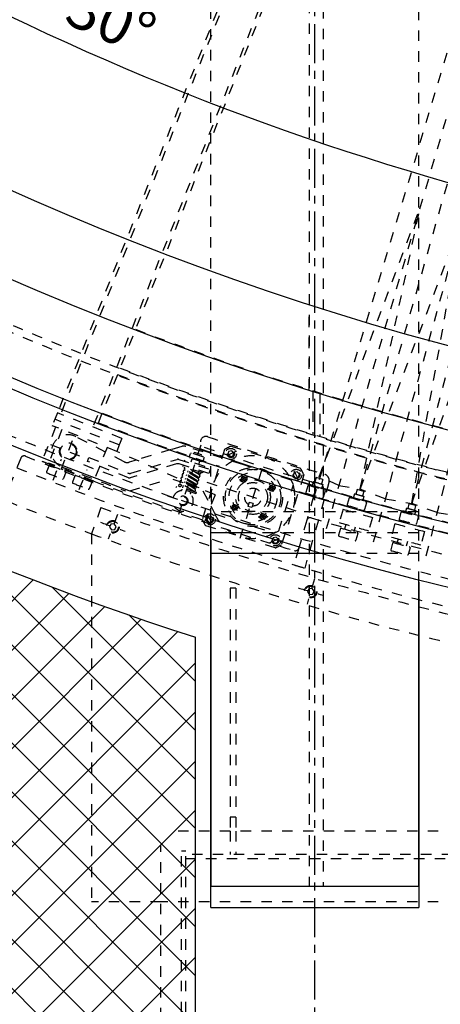
# Model space of a CAD drawing. Extents: x 0 to 16820, y 0 to 11880.
# Drawn here: x 5374 to 5980, y 1185 to 2605 of the extents above; entities that cross this region are included whole.
import ezdxf

# ---------------------------------------------------------------- set-up
doc = ezdxf.new("R2010")
doc.units = 0
doc.header["$LTSCALE"] = 150
doc.linetypes.add('CENTER', pattern=[0.6, 0.375, -0.075, 0.075, -0.075])
doc.linetypes.add('HIDDEN', pattern=[0.2, 0.1, -0.1])
doc.layers.get('0').update_dxf_attribs({"linetype": 'CONTINUOUS'})
doc.layers.get('DEFPOINTS').update_dxf_attribs({"linetype": 'CONTINUOUS'})
doc.layers.add('L1_', color=7, linetype='CONTINUOUS')
doc.layers.add('L2_', color=7, linetype='CONTINUOUS')
doc.styles.get("Standard").update_dxf_attribs({"font": 'romans.shx'})
doc.dimstyles.get("Standard").update_dxf_attribs({"dimtxt": 2.5, "dimasz": 2, "dimexe": 1.5, "dimexo": 1.5, "dimgap": 1, "dimtad": 1, "dimtxsty": 'STANDARD', "dimcen": 2, "dimclrd": 1, "dimclre": 1, "dimclrt": 1, "dimazin": 3, "dimtfac": 1, "dimtmove": 0, "dimatfit": 3, "dimtolj": 1})

# ---------------------------------------------------------------- blocks, each defined once
blk = doc.blocks.new('*D36')
at = {"color": 1, "linetype": 'BYBLOCK'}
blk.add_arc((7077.4, 6184.9), 3942.2, 90.7267, 119.2733, dxfattribs=at)
for points in [[(7027.4, 10135.1), (7027.5, 10118.4), (7077.4, 10127.1)], [(5153.9, 9616.4), (5145.7, 9630.9), (5106.3, 9598.9)]]:
    blk.add_solid(points, dxfattribs=at)
at = {"layer": 'DEFPOINTS', "color": 0, "linetype": 'BYBLOCK'}
for p in [(7077.4, 11349.8), (4767, 10186.7), (6392.9, 10067.2), (5353.5, 9170.8), (7077.4, 1203.7)]:
    blk.add_point(p, dxfattribs=at)
at = {"color": 1, "linetype": 'BYBLOCK', "insert": (6042.6, 10047.1), "char_height": 62.5, "attachment_point": 5, "rotation": 15}
blk.add_mtext('\\A1;30°', dxfattribs=at)
blk = doc.blocks.new('*D3')
at = {"color": 1, "linetype": 'BYBLOCK'}
blk.add_arc((7077.4, 6184.9), 3966.4, 240.7223, 269.2777, dxfattribs=at)
for points in [[(5133.5, 2717.9), (5141.8, 2732.4), (5094.2, 2749.9)], [(7027.5, 2227.1), (7027.4, 2210.5), (7077.4, 2218.5)]]:
    blk.add_solid(points, dxfattribs=at)
at = {"layer": 'DEFPOINTS', "color": 0, "linetype": 'BYBLOCK'}
for p in [(7077.4, 11349.8), (5344.9, 3184.1), (6388.7, 2278.8), (4767, 2183.2), (7077.4, 1203.7)]:
    blk.add_point(p, dxfattribs=at)
at = {"color": 1, "linetype": 'BYBLOCK', "insert": (5505.7, 2604.5), "char_height": 62.5, "attachment_point": 5, "rotation": 336.2997}
blk.add_mtext('\\A1;30°', dxfattribs=at)
blk = doc.blocks.new('*D12')
at = {"color": 1, "linetype": 'BYBLOCK'}
for p, q in [((2577.4, 2097.4), (2577.4, 548.3)), ((5627.4, 842), (5627.4, 548.3)), ((5577.4, 585.8), (2627.4, 585.8))]:
    blk.add_line(p, q, dxfattribs=at)
for points in [[(2627.4, 594.2), (2627.4, 577.5), (2577.4, 585.8)], [(5577.4, 594.2), (5577.4, 577.5), (5627.4, 585.8)]]:
    blk.add_solid(points, dxfattribs=at)
at = {"layer": 'DEFPOINTS', "color": 0, "linetype": 'BYBLOCK'}
for p in [(2577.4, 2134.9), (5627.4, 879.5), (2577.4, 585.8)]:
    blk.add_point(p, dxfattribs=at)
at = {"color": 1, "linetype": 'BYBLOCK', "insert": (4102.4, 642.1), "char_height": 62.5, "attachment_point": 5}
blk.add_mtext('\\A1;3050', dxfattribs=at)
blk = doc.blocks.new('*X6')
at = {"color": 0, "linetype": 'CONTINUOUS'}
for p, q in [((-8966.9, 198.7), (-10958.4, 2190.2)), ((-8966.9, 269.4), (-10533.6, 1836.2)), ((-8966.9, 340.2), (-10227, 1600.3)), ((-8966.9, 410.9), (-10015.3, 1459.3)), ((-8966.9, 481.6), (-9839.6, 1354.3)), ((-8966.9, 552.3), (-9684.6, 1270)), ((-8966.9, 623), (-9543.5, 1199.6)), ((-8966.9, 693.7), (-9412.7, 1139.6)), ((-8966.9, 764.4), (-9290, 1087.5)), ((-9811.3, 441.7), (-9200.8, 1052.3)), ((-8966.9, 835.1), (-9173.7, 1042)), ((-9762.7, 419.7), (-9149.4, 1032.9)), ((-9713.6, 398), (-9097.6, 1014)), ((-9664.2, 376.7), (-9045.2, 995.7)), ((-8966.9, 905.8), (-9062.8, 1001.8)), ((-9614.3, 355.9), (-8992.3, 977.9)), ((-9564.1, 335.4), (-8966.9, 932.6)), ((-9513.4, 315.4), (-8966.9, 861.9)), ((-9462.3, 295.8), (-8966.9, 791.2)), ((-9410.8, 276.6), (-8966.9, 720.5)), ((-9358.8, 257.8), (-8966.9, 649.8)), ((-9306.4, 239.5), (-8966.9, 579.1)), ((-9253.6, 221.6), (-8966.9, 508.4))]:
    blk.add_line(p, q, dxfattribs=at)
blk = doc.blocks.new('*D11')
at = {"color": 1, "linetype": 'BYBLOCK'}
for p, q in [((7077.4, 1166.2), (7077.4, 548.3)), ((5627.4, 842), (5627.4, 548.3)), ((5677.4, 585.8), (7027.4, 585.8))]:
    blk.add_line(p, q, dxfattribs=at)
for points in [[(5677.4, 594.2), (5677.4, 577.5), (5627.4, 585.8)], [(7027.4, 594.2), (7027.4, 577.5), (7077.4, 585.8)]]:
    blk.add_solid(points, dxfattribs=at)
at = {"layer": 'DEFPOINTS', "color": 0, "linetype": 'BYBLOCK'}
for p in [(7077.4, 1203.7), (5627.4, 879.5), (7077.4, 585.8)]:
    blk.add_point(p, dxfattribs=at)
at = {"color": 1, "linetype": 'BYBLOCK', "insert": (6352.4, 642.1), "char_height": 62.5, "attachment_point": 5}
blk.add_mtext('\\A1;1450', dxfattribs=at)

msp = doc.modelspace()

# ---------------------------------------------------------------- linework, layer by layer
at = {"color": 1, "linetype": 'HIDDEN'}
for p, q in [((7021.99, 6045.55), (5428.29, 2037.8)), ((7024.79, 6039.06), (5432.94, 2035.95)), ((7071.25, 6020.58), (5479.4, 2017.47)), ((7077.74, 6023.38), (5484.05, 2015.62)), ((6876.99, 5516.26), (5809.8, 1955.82)), ((6880.95, 5513.07), (5813.01, 1861.01)), ((6885.88, 5512.53), (5864.72, 1927.72)), ((6891.53, 5510.07), (5881.08, 1841.68)), ((6897.64, 5509.29), (5939.2, 1907.2)), ((6903.33, 5506.93), (5957.07, 1821.47)), ((5649.32, 1885.93), (5649.32, 2927.75)), ((5791.41, 2869.08), (5791.41, 1355.42)), ((5811.41, 2861.39), (5811.41, 1355.42)), ((5949.17, 1793.92), (5949.17, 2806.23)), ((5805.59, 1945.71), (5951.11, 2333.28)), ((5864.9, 1928.36), (5951.11, 2333.28)), ((5864.6, 1927.76), (6011.75, 2316.06)), ((5939.2, 1907.2), (6011.75, 2316.06)), ((5939.08, 1907.25), (6079.43, 2298.06)), ((5791.41, 2071.26), (5791.41, 2190.33)), ((5796.41, 2069.7), (5796.41, 2006.9)), ((5806.41, 2066.6), (5806.41, 2003.85)), ((5428.29, 2037.8), (5420.9, 2019.21)), ((5521.21, 2000.84), (5428.29, 2037.8)), ((5425.55, 2017.36), (5405.96, 1968.11)), ((5513.82, 1982.26), (5420.9, 2019.21)), ((5517.52, 1991.55), (5424.6, 2028.5)), ((5434.84, 2013.67), (5415.63, 1965.35)), ((5433.5, 1956.16), (5454.31, 2008.51)), ((5524.33, 1967.39), (5454.87, 2003.42)), ((5418.12, 1992.34), (5469.05, 1972.09)), ((5499.89, 1987.8), (5480.67, 1939.48)), ((5517.52, 1991.55), (5513.82, 1982.26)), ((5521.21, 2000.84), (5517.52, 1991.55)), ((5607.62, 1989.43), (5592.2, 1984.8)), ((5603.45, 1891.8), (5636.4, 1994.7)), ((5695.48, 1963.13), (5613.55, 1989.37)), ((5655.64, 1919.42), (5513.82, 1982.26)), ((5592.2, 1984.8), (5542.05, 1969.75)), ((5618.34, 1973.85), (5620.05, 1979.18)), ((5638.34, 1967.44), (5618.34, 1973.85)), ((5619.53, 1972.63), (5619.77, 1973.39)), ((5621.31, 1979.83), (5620.05, 1979.18)), ((5639.4, 1974.03), (5621.31, 1979.83)), ((5624.64, 1978.76), (5625.1, 1980.19)), ((5625.73, 1980.51), (5625.1, 1980.19)), ((5636.2, 1977.16), (5625.73, 1980.51)), ((5636.07, 1975.1), (5636.53, 1976.53)), ((5636.53, 1976.53), (5636.2, 1977.16)), ((5639.4, 1974.03), (5640.05, 1972.78)), ((5732.34, 1985.07), (5687.47, 1844.95)), ((5375.54, 1972.65), (5353.06, 1917.02)), ((5416.38, 1961.84), (5412.69, 1952.54)), ((5480.3, 1938.55), (5415.26, 1964.42)), ((5480.67, 1939.48), (5415.63, 1965.35)), ((5421.93, 1940.6), (5434, 1970.96)), ((5423.06, 1962.4), (5422.32, 1960.54)), ((5542.05, 1969.75), (5531.81, 1966.68)), ((5609.28, 1960.29), (5609.89, 1962.19)), ((5637.85, 1951.14), (5609.28, 1960.29)), ((5611.72, 1967.91), (5612.33, 1969.81)), ((5640.9, 1960.66), (5612.33, 1969.81)), ((5636.67, 1967.14), (5619.53, 1972.63)), ((5620.9, 1967.07), (5622.38, 1971.71)), ((5632.33, 1963.41), (5633.81, 1968.05)), ((5636.67, 1967.14), (5636.91, 1967.9)), ((5638.34, 1967.44), (5640.05, 1972.78)), ((5640.29, 1958.76), (5640.9, 1960.66)), ((5765.4, 1940.75), (5695.48, 1963.13)), ((5436.07, 1957.22), (5435.33, 1955.37)), ((5440.54, 1952.23), (5436.85, 1942.94)), ((5453.55, 1947.06), (5449.86, 1937.76)), ((5460.23, 1947.62), (5459.49, 1945.76)), ((5459.64, 1927.19), (5471.17, 1956.18)), ((5627.89, 1935.01), (5608.81, 1946.7)), ((5628.17, 1933.04), (5609.09, 1944.73)), ((5629.51, 1940.07), (5610.43, 1951.76)), ((5629.79, 1938.1), (5610.71, 1949.8)), ((5631.13, 1945.13), (5612.05, 1956.83)), ((5631.41, 1943.17), (5612.33, 1954.86)), ((5614.6, 1947.41), (5615.08, 1948.91)), ((5616.22, 1952.47), (5616.7, 1953.97)), ((5633.03, 1948.23), (5617.82, 1957.55)), ((5633.03, 1950.06), (5624.13, 1953.6)), ((5626.76, 1946.02), (5627.24, 1947.52)), ((5637.85, 1951.14), (5638.46, 1953.04)), ((5699.59, 1937.27), (5693.63, 1948.82)), ((5809.8, 1955.82), (5792.34, 1897.57)), ((5801.25, 1944.74), (5799.26, 1938.11)), ((5810.83, 1941.87), (5801.25, 1944.74)), ((5834.06, 1933), (5805.59, 1945.71)), ((5473.24, 1942.44), (5472.5, 1940.59)), ((5477.71, 1937.45), (5474.02, 1928.16)), ((5532.73, 1925.2), (5589.04, 1942.09)), ((5594.9, 1942.05), (5632.21, 1930.34)), ((5599.7, 1930.38), (5600.31, 1932.29)), ((5628.27, 1921.23), (5599.7, 1930.38)), ((5628.88, 1923.14), (5600.31, 1932.29)), ((5624.65, 1924.88), (5605.57, 1936.57)), ((5626.27, 1929.94), (5607.19, 1941.63)), ((5626.55, 1927.98), (5607.46, 1939.67)), ((5608.88, 1929.54), (5609.66, 1931.99)), ((5609.66, 1931.99), (5610.22, 1933.72)), ((5611.36, 1937.28), (5611.84, 1938.78)), ((5612.98, 1942.35), (5613.46, 1943.85)), ((5621.89, 1930.83), (5622.37, 1932.33)), ((5623.51, 1935.89), (5623.99, 1937.39)), ((5625.14, 1940.95), (5625.62, 1942.46)), ((5643.68, 1937.72), (5777.55, 1894.85)), ((5731.24, 1927.13), (5742.79, 1933.08)), ((5747.29, 1867.79), (5768.64, 1934.46)), ((5768.64, 1934.46), (5765.4, 1940.75)), ((5789.31, 1932.75), (5786.44, 1923.17)), ((5797.35, 1938.68), (5795.34, 1931.98)), ((5810.76, 1934.66), (5808.75, 1927.96)), ((5810.83, 1941.87), (5808.84, 1935.23)), ((5819.85, 1937.19), (5813, 1913.13)), ((5834.06, 1933), (5864.9, 1928.36)), ((5587.15, 1918.03), (5631.98, 1903.68)), ((5620.31, 1925.88), (5620.87, 1927.65)), ((5628.27, 1921.23), (5628.88, 1923.14)), ((5638.1, 1925.38), (5649.34, 1903.56)), ((5655.64, 1919.42), (5640.14, 1880.45)), ((5797.67, 1917.7), (5787.79, 1883.01)), ((5800.14, 1926.41), (5797.67, 1917.7)), ((5814.21, 1925.29), (5811.34, 1915.71)), ((5856.76, 1921.22), (5854.85, 1914.49)), ((5860.58, 1927.34), (5858.68, 1920.67)), ((5870.2, 1924.6), (5860.58, 1927.34)), ((5901, 1913.99), (5864.6, 1927.76)), ((5870.2, 1924.6), (5868.3, 1917.94)), ((5870.23, 1917.39), (5868.31, 1910.66)), ((5649.34, 1903.56), (5655.29, 1892)), ((5689.45, 1905.62), (5677.89, 1899.67)), ((5704.74, 1908.72), (5702.91, 1903)), ((5708.63, 1901.17), (5702.91, 1903)), ((5710.46, 1906.89), (5704.74, 1908.72)), ((5710.46, 1906.89), (5708.63, 1901.17)), ((5813, 1913.13), (5804.51, 1883.32)), ((5848.8, 1915.18), (5846.07, 1905.56)), ((5873.81, 1908.06), (5871.07, 1898.45)), ((5901, 1913.99), (5939.08, 1907.25)), ((5935.07, 1906.75), (5933.29, 1900.05)), ((5944.74, 1904.18), (5935.07, 1906.75)), ((5975.72, 1894.11), (5939.08, 1907.25)), ((5944.74, 1904.18), (5942.96, 1897.48)), ((5491.1, 1901.11), (5477.41, 1863.53)), ((5514.69, 1891.39), (5501.69, 1855.68)), ((5949.17, 1894.93), (5649.32, 1894.93)), ((5655.29, 1892), (5741, 1864.56)), ((5721.1, 1895.48), (5727.05, 1883.92)), ((5840.15, 1898.95), (5834.68, 1879.71)), ((5923.51, 1894.39), (5920.94, 1884.73)), ((5931.36, 1900.57), (5929.56, 1893.8)), ((5944.89, 1896.97), (5943.09, 1890.21)), ((5975.72, 1894.11), (6013.91, 1888.03)), ((5787.79, 1883.01), (5776.31, 1842.65)), ((5804.51, 1883.32), (5784.78, 1813.97)), ((5844.29, 1876.95), (5842.37, 1870.21)), ((5882.49, 1886.95), (5877.01, 1867.71)), ((5914.9, 1878.07), (5909.77, 1858.74)), ((5948.64, 1887.71), (5946.07, 1878.05)), ((5477.41, 1863.53), (5477.41, 1332.93)), ((5949.17, 1864.93), (5714.15, 1864.93)), ((5741, 1864.56), (5747.29, 1867.79)), ((5836.33, 1870.9), (5833.6, 1861.29)), ((5857.76, 1873.11), (5855.84, 1866.38)), ((5861.34, 1863.79), (5858.6, 1854.17)), ((5957.44, 1866.81), (5952.3, 1847.49)), ((5911.57, 1849.97), (5909, 1840.3)), ((5919.42, 1856.15), (5917.62, 1849.38)), ((5932.95, 1852.55), (5931.15, 1845.78)), ((5776.31, 1842.65), (5769.44, 1818.53)), ((5949.17, 1834.93), (5821.14, 1834.93)), ((5936.7, 1843.29), (5934.13, 1833.62)), ((5798.85, 1798.37), (5788.22, 1761.89)), ((5677.41, 1784.93), (5677.41, 1434.93)), ((5685.41, 1784.93), (5677.41, 1784.93)), ((5685.41, 1784.93), (5685.41, 1434.93)), ((5685.41, 1454.93), (5677.41, 1454.93)), ((5577.41, 1414.93), (5597.41, 1434.93)), ((6757.41, 1434.93), (5597.41, 1434.93)), ((5677.41, 1434.93), (5677.41, 1400.93)), ((5685.41, 1434.93), (5685.41, 1400.93)), ((5577.41, 954.93), (5577.41, 1414.93)), ((5607.41, 963.93), (5607.41, 1405.93)), ((5613.41, 1405.93), (5607.41, 1405.93)), ((5613.41, 963.93), (5613.41, 1405.93)), ((6777.41, 1400.93), (5613.41, 1400.93)), ((8777.41, 1394.93), (5613.41, 1394.93)), ((5577.41, 1332.93), (5477.41, 1332.93)), ((8677.41, 1332.93), (5577.41, 1332.93))]:
    msp.add_line(p, q, dxfattribs=at)
at = {"color": 3, "linetype": 'CENTER'}
msp.add_line((5799.24, 1101.95), (5799.24, 2866.05), dxfattribs=at)
for p, q in [((5649.32, 1355.42), (5649.32, 1885.93)), ((5649.32, 1854.91), (5649.32, 1355.42)), ((5949.17, 1355.42), (5949.17, 1797.69)), ((5949.17, 1793.92), (5949.17, 1355.42)), ((5649.32, 1355.42), (5949.17, 1355.42)), ((5649.32, 1324.93), (5649.32, 1355.42)), ((5649.32, 1324.93), (5649.32, 1355.42)), ((5949.17, 1355.42), (5949.17, 1324.93)), ((5949.17, 1355.42), (5949.17, 1324.93))]:
    msp.add_line(p, q)
at = {"color": 7, "linetype": 'CONTINUOUS'}
for p, q in [((5714.15, 1864.93), (5649.32, 1864.93)), ((5821.14, 1834.93), (5649.32, 1834.93)), ((5627.41, 879.51), (5627.41, 1714.2)), ((5649.32, 1324.93), (5949.17, 1324.93))]:
    msp.add_line(p, q, dxfattribs=at)
at = {"color": 1, "linetype": 'HIDDEN'}
msp.add_lwpolyline([(5530.41, 1950.91, 0.1690609), (5534.35, 1950.74), (5600.79, 1970.67, -0.1514739), (5603.16, 1970.65), (5648.52, 1956.12), (5646.69, 1950.41), (5603.69, 1964.18, 0.1514739), (5600.13, 1964.21), (5533.41, 1944.19, -0.1690609), (5530.78, 1944.31), (5471.51, 1967.88), (5473.73, 1973.45)], format="xyb", close=True, dxfattribs=at)
for points in [[(5693.89, 1944.16), (5694.29, 1941.25), (5697, 1940.14), (5699.33, 1941.93), (5698.94, 1944.84), (5696.22, 1945.96)], [(5738.13, 1932.82), (5735.22, 1932.43), (5734.11, 1929.72), (5735.9, 1927.39), (5738.81, 1927.78), (5739.93, 1930.5)], [(5682.56, 1899.92), (5685.47, 1900.32), (5686.58, 1903.03), (5684.79, 1905.36), (5681.88, 1904.97), (5680.76, 1902.25)], [(5726.79, 1888.59), (5726.4, 1891.5), (5723.69, 1892.61), (5721.36, 1890.82), (5721.75, 1887.91), (5724.47, 1886.79)], [(5510.85, 1869.54), (5512.98, 1873.84), (5510.32, 1877.83), (5505.53, 1877.52), (5503.41, 1873.23), (5506.06, 1869.23)], [(5796.45, 1776.32), (5798.29, 1780.75), (5795.37, 1784.56), (5790.62, 1783.94), (5788.78, 1779.51), (5791.69, 1775.7)]]:
    msp.add_lwpolyline(points, close=True, dxfattribs=at)
at = {"color": 7, "linetype": 'CONTINUOUS'}
for radius in [4530, 4455, 4310, 4192.58]:
    msp.add_circle((7077.41, 6184.93), radius, dxfattribs=at)
at = {"color": 1, "linetype": 'HIDDEN'}
for centre, radius in [((7077.41, 6184.93), 4518), ((7077.41, 6184.93), 4380), ((7077.41, 6184.93), 4370), ((5443.82, 1982.12), 12.5), ((5443.82, 1982.12), 11.5), ((5710.34, 1916.37), 42.5), ((5696.61, 1943.05), 5), ((5696.61, 1943.05), 3), ((5604.89, 1933.06), 1.82), ((5710.34, 1916.37), 25), ((5710.34, 1916.37), 21), ((5737.02, 1930.11), 5), ((5737.02, 1930.11), 3), ((5609.23, 1910.96), 7), ((5609.23, 1910.96), 6), ((5683.67, 1902.64), 5), ((5683.67, 1902.64), 3), ((5724.08, 1889.7), 5), ((5724.08, 1889.7), 3), ((5508.19, 1873.53), 9), ((5508.19, 1873.53), 8), ((5793.53, 1780.13), 9), ((5793.53, 1780.13), 8)]:
    msp.add_circle(centre, radius, dxfattribs=at)
at = {"color": 3, "linetype": 'CONTINUOUS'}
msp.add_circle((7077.41, 6184.93), 4440, dxfattribs=at)
at = {"color": 7, "linetype": 'CONTINUOUS'}
for radius, start, end in [(4700, 223.74812, 252.0305), (5500, 227.42257, 254.71406)]:
    msp.add_arc((7077.41, 6184.93), radius, start, end, dxfattribs=at)
at = {"color": 1, "linetype": 'HIDDEN'}
for centre, radius, start, end in [((7077.41, 6184.93), 4310, 249.11225, 272.94341), ((7077.41, 6184.93), 4370, 249.10129, 267.05582), ((7077.41, 6184.93), 4380, 249.0995, 267.05569), ((7077.41, 6184.93), 4440, 249.08889, 251.46726), ((7077.41, 6184.93), 4455, 249.08628, 251.46987), ((5443.82, 1982.12), 24, 62.5807, 249.20407), ((5642.46, 1995.78), 8, 71.09158, 251.09158), ((7077.41, 6184.93), 4420.1, 251.09158, 253.37899), ((5610.5, 1979.85), 10, 72.2442, 106.69756), ((7077.41, 6184.93), 4436.1, 251.09158, 253.17542), ((5380.18, 1970.78), 5, 68.06306, 158), ((7077.41, 6184.93), 4538.1, 248.06292, 253.25665), ((7077.41, 6184.93), 4558.1, 248, 267.05363), ((7077.41, 6184.93), 4536, 248.37766, 248.50407), ((5417.31, 1961.47), 1, 68.15985, 158.3146), ((7070.19, 6085.57), 4442, 248.15985, 248.46935), ((7077.41, 6184.93), 4533.14, 248.76169, 249.99258), ((5528.94, 1976.26), 10, 242.5807, 286.69756), ((5613, 1958.37), 1.82, 140.03342, 238.50134), ((5413.62, 1952.17), 1, 158.3146, 248.1602), ((7070.19, 6085.57), 4454, 248.1602, 248.469), ((5439.61, 1952.6), 1, 338.3146, 68.46935), ((5454.48, 1946.69), 1, 68.15985, 158.3146), ((7107.36, 6070.79), 4442, 248.15985, 248.46935), ((5608.14, 1943.18), 1.82, 58.50134, 238.50134), ((5609.76, 1948.25), 1.82, 58.50134, 238.50134), ((5611.38, 1953.31), 1.82, 58.50134, 238.50134), ((5632.08, 1946.68), 1.82, 238.50134, 58.50134), ((5633.7, 1951.74), 1.82, 151.5909, 352.89756), ((5710.34, 1916.37), 35, 103.24692, 221.24148), ((5710.34, 1916.37), 30, 104.8057, 129.6827), ((5810.23, 1939.93), 10, 344.1146, 73.37899), ((5435.92, 1943.31), 1, 248.469, 338.3146), ((5450.78, 1937.39), 1, 158.3146, 248.1602), ((7107.36, 6070.79), 4454, 248.1602, 248.469), ((5476.78, 1937.82), 1, 338.3146, 68.46935), ((7077.41, 6184.93), 4536, 249.38833, 251.53729), ((5606.51, 1938.12), 1.82, 58.50134, 238.50134), ((5627.22, 1931.49), 1.82, 238.50134, 58.50134), ((5628.84, 1936.55), 1.82, 238.50134, 58.50134), ((5630.46, 1941.62), 1.82, 238.50134, 58.50134), ((5710.34, 1916.37), 35, 283.24692, 41.24148), ((5710.34, 1916.37), 30, 14.8057, 39.6827), ((7077.41, 6184.93), 4440, 253.01584, 267.05494), ((5790.27, 1932.46), 1, 73.15985, 163.3146), ((7077.41, 6184.93), 4442, 253.15985, 253.46935), ((5790.52, 1929.15), 10, 344.1146, 73.17542), ((7077.41, 6184.93), 4435, 253.22417, 253.40503), ((5473.09, 1928.53), 1, 248.469, 338.3146), ((5609.23, 1910.96), 15, 102.24423, 42.24423), ((5605.41, 1928.55), 3, 282.24423, 342.24423), ((5622.56, 1923.06), 3, 162.24423, 222.24423), ((5625.6, 1926.43), 1.82, 238.50134, 58.50134), ((5710.34, 1916.37), 12.5, 266.13074, 238.35766), ((7077.41, 6184.93), 4455, 253.01324, 267.05475), ((5787.4, 1922.89), 1, 163.3146, 253.1602), ((7077.41, 6184.93), 4454, 253.1602, 253.469), ((5813.26, 1925.57), 1, 343.3146, 73.46935), ((7077.41, 6184.93), 4435, 254.02417, 254.20503), ((7077.41, 6184.93), 4608.1, 248.06224, 249.68295), ((5710.34, 1916.37), 30, 194.8057, 219.6827), ((5810.38, 1915.99), 1, 253.469, 343.3146), ((5847.03, 1905.29), 1, 164.1146, 253.9602), ((7077.41, 6184.93), 4454, 253.9602, 254.269), ((5849.77, 1914.91), 1, 73.95985, 164.1146), ((7077.41, 6184.93), 4442, 253.95985, 254.26935), ((5872.85, 1908.34), 1, 344.1146, 74.26935), ((7077.41, 6184.93), 4568.1, 249.68017, 267.05363), ((5710.34, 1916.37), 30, 284.8057, 309.6827), ((7064.94, 6140.66), 4415, 253.89398, 254.465), ((5870.11, 1898.72), 1, 254.269, 344.1146), ((5924.47, 1894.13), 1, 74.95985, 165.1146), ((7077.41, 6184.93), 4442, 254.95985, 255.26935), ((7077.41, 6184.93), 4435, 255.02417, 255.20503), ((5947.67, 1887.97), 1, 345.1146, 75.26935), ((7077.41, 6184.93), 4588.1, 249.76273, 250.23727), ((5792.6, 1881.64), 5, 73.3762, 164.1146), ((7077.41, 6184.93), 4486, 253.3762, 267.05437), ((7064.94, 6140.66), 4435, 253.89498, 254.46342), ((7065.48, 6140.51), 4415, 254.89398, 255.465), ((5921.91, 1884.47), 1, 165.1146, 254.9602), ((7077.41, 6184.93), 4454, 254.9602, 255.269), ((5945.1, 1878.3), 1, 255.269, 345.1146), ((7077.41, 6184.93), 4608.1, 249.68295, 267.05363), ((5834.56, 1861.01), 1, 164.1146, 253.9602), ((7077.41, 6184.93), 4500, 253.9602, 254.269), ((5837.29, 1870.63), 1, 73.95985, 164.1146), ((7064.94, 6140.66), 4442, 253.95985, 254.26935), ((5860.38, 1864.06), 1, 344.1146, 74.26935), ((5857.64, 1854.44), 1, 254.269, 344.1146), ((7065.48, 6140.51), 4435, 254.89498, 255.46342), ((5912.54, 1849.71), 1, 74.95985, 165.1146), ((7065.48, 6140.51), 4442, 254.95985, 255.26935), ((5771.5, 1844.02), 5, 253.25665, 344.1146), ((5909.97, 1840.04), 1, 165.1146, 254.9602), ((7077.41, 6184.93), 4500, 254.9602, 255.269), ((5933.16, 1833.88), 1, 255.269, 345.1146), ((5935.73, 1843.54), 1, 345.1146, 75.26935), ((7077.41, 6184.93), 4558.1, 253.32422, 253.52535), ((7077.41, 6184.93), 4588.1, 253.51273, 253.98727)]:
    msp.add_arc(centre, radius, start, end, dxfattribs=at)
at = {"color": 3, "linetype": 'CONTINUOUS'}
for radius, end in [(5530, 257.25228), (5580, 257.3684)]:
    msp.add_arc((7077.41, 6184.93), radius, 227.94064, end, dxfattribs=at)
at = {"layer": 'DEFPOINTS', "color": 1, "linetype": 'HIDDEN'}
msp.add_point((5493.34, 2011.93), dxfattribs=at)
at = {"layer": 'L1_', "color": 1, "linetype": 'HIDDEN'}
for p, q in [((5779.04, 1957.38), (5678.25, 1989.65)), ((5669.34, 1985.07), (5637.07, 1884.28)), ((5783.62, 1948.47), (5751.35, 1847.68)), ((5742.44, 1843.1), (5641.65, 1875.37))]:
    msp.add_line(p, q, dxfattribs=at)
for centre, radius in [((5710.34, 1916.37), 60), ((5678.3, 1978.61), 8), ((5678.3, 1978.61), 5.25), ((5710.34, 1916.37), 40), ((5772.58, 1948.42), 8), ((5772.58, 1948.42), 5.25), ((5648.11, 1884.33), 8), ((5648.11, 1884.33), 5.25), ((5742.39, 1854.14), 8), ((5742.39, 1854.14), 5.25)]:
    msp.add_circle(centre, radius, dxfattribs=at)
for radius, start, end in [(80, 113.65284, 120.8339), (70, 109.7802, 124.92922), (70, 19.78044, 34.92913), (80, 23.65205, 30.8356), (70, 199.78088, 214.92973), (80, 203.65392, 210.83276), (70, 289.7809, 304.92929), (80, 293.65487, 300.83566)]:
    msp.add_arc((5710.34, 1916.37), radius, start, end, dxfattribs=at)
at = {"layer": 'L2_', "color": 1, "linetype": 'HIDDEN'}
for p, q in [((5675.19, 1982.03), (5673.78, 1977.63)), ((5673.78, 1977.63), (5676.89, 1974.21)), ((5679.71, 1983.01), (5675.19, 1982.03)), ((5676.89, 1974.21), (5681.4, 1975.19)), ((5682.81, 1979.59), (5679.71, 1983.01)), ((5681.4, 1975.19), (5682.81, 1979.59)), ((5769.47, 1951.84), (5768.06, 1947.44)), ((5768.06, 1947.44), (5771.17, 1944.02)), ((5773.99, 1952.82), (5769.47, 1951.84)), ((5771.17, 1944.02), (5775.68, 1945)), ((5777.09, 1949.4), (5773.99, 1952.82)), ((5775.68, 1945), (5777.09, 1949.4)), ((5645, 1887.75), (5643.6, 1883.35)), ((5649.52, 1888.73), (5645, 1887.75)), ((5652.62, 1885.31), (5649.52, 1888.73)), ((5643.6, 1883.35), (5646.7, 1879.93)), ((5646.7, 1879.93), (5651.22, 1880.91)), ((5651.22, 1880.91), (5652.62, 1885.31)), ((5739.28, 1857.56), (5737.88, 1853.16)), ((5737.88, 1853.16), (5740.98, 1849.74)), ((5743.8, 1858.54), (5739.28, 1857.56)), ((5740.98, 1849.74), (5745.5, 1850.72)), ((5746.9, 1855.12), (5743.8, 1858.54)), ((5745.5, 1850.72), (5746.9, 1855.12))]:
    msp.add_line(p, q, dxfattribs=at)
for centre in [(5678.3, 1978.61), (5772.58, 1948.42), (5648.11, 1884.33), (5742.39, 1854.14)]:
    msp.add_circle(centre, 4.62, dxfattribs=at)

# ---------------------------------------------------------------- block references
at = {"color": 1, "linetype": 'CONTINUOUS'}
msp.add_blockref('*X6', (14594.27, 744.69), dxfattribs=at)

# ---------------------------------------------------------------- dimensions: what is measured, and where the dimension line sits
at = {"color": 7, "linetype": 'CONTINUOUS'}
dim = msp.add_angular_dim_2l(base=(5514.65, 9804.1), line1=((4767.02, 10186.66), (5353.52, 9170.81)), line2=((7077.41, 11349.81), (7077.41, 1203.69)), dimstyle='STANDARD', override={"dimscale": 25, "dimdec": 1, "dimtdec": 4}, dxfattribs=at)
dim.commit()
dim.dimension.update_dxf_attribs({"geometry": '*D36', "text_midpoint": (6042.55, 10047.1)})
dim = msp.add_angular_dim_2l(base=(5483.1, 2553.03), line1=((4767.02, 2183.21), (5344.89, 3184.12)), line2=((7077.41, 11349.81), (7077.41, 1203.69)), dimstyle='STANDARD', override={"dimscale": 25, "dimdec": 1, "dimtdec": 4}, dxfattribs=at)
dim.commit()
dim.dimension.update_dxf_attribs({"geometry": '*D3', "text_midpoint": (5483.1, 2553.03), "dimtype": 130})
for base, p2, picture, middle in [((2577.41, 585.83), (2577.41, 2134.93), '*D12', (4102.41, 642.08)), ((7077.41, 585.83), (7077.41, 1203.69), '*D11', (6352.41, 642.08))]:
    dim = msp.add_linear_dim(base=base, p1=(5627.41, 879.51), p2=p2, dimstyle='STANDARD', override={"dimscale": 25, "dimdec": 1, "dimtdec": 4}, dxfattribs=at)
    dim.commit()
    dim.dimension.update_dxf_attribs({"geometry": picture, "text_midpoint": middle})

doc.saveas('drawing.dxf')
